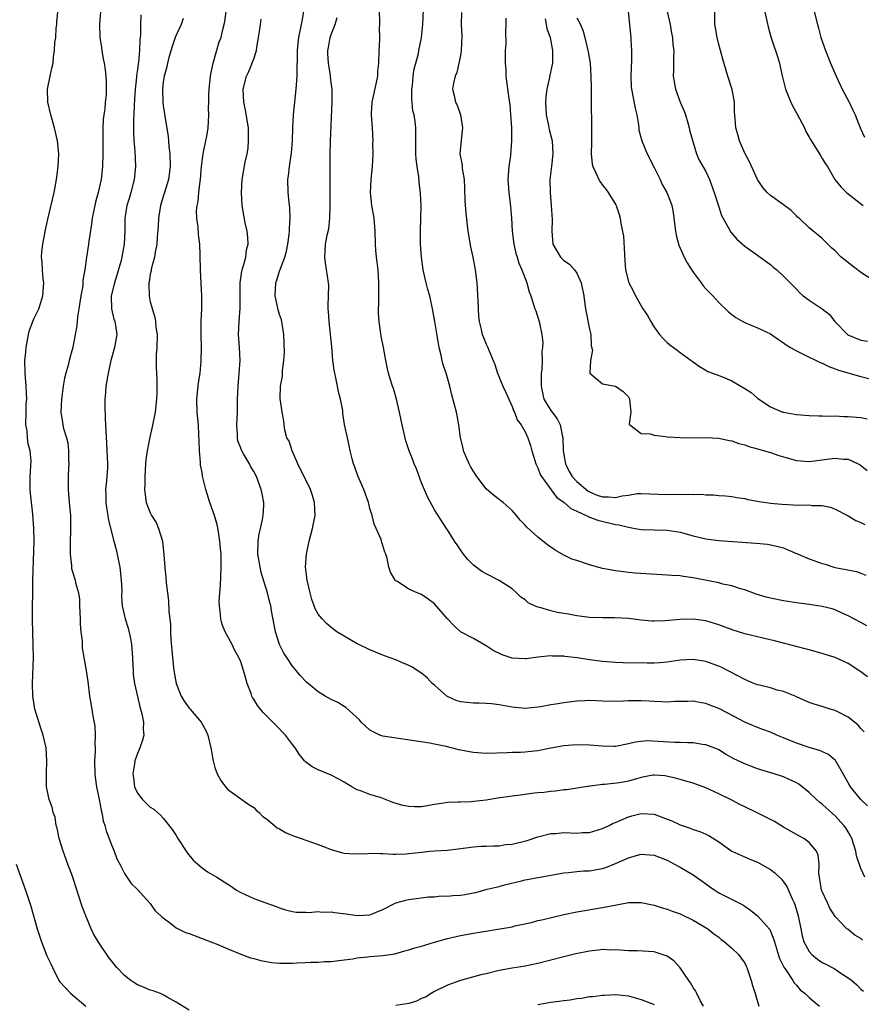
# Model space of a CAD drawing. Units: inches. Extents: x 2532000 to 2535000, y 1551000 to 1554000.
# Drawn here: x 2533953 to 2534083, y 1551353 to 1551506 of the extents above; entities that cross this region are included whole.
import ezdxf

# ---------------------------------------------------------------- set-up
doc = ezdxf.new("R2010")
doc.units = ezdxf.units.IN
doc.header["$MEASUREMENT"] = 0
doc.layers.add('LD25321551_2ft', color=161, linetype='Continuous')

msp = doc.modelspace()

# ---------------------------------------------------------------- linework, layer by layer
at = {"layer": 'LD25321551_2ft'}
for points, elevation in [([(2533979, 1551352.38), (2533977, 1551353.62), (2533975.59, 1551354.41), (2533975, 1551354.79), (2533974.56, 1551355), (2533973.42, 1551355.42), (2533973, 1551355.5), (2533971.96, 1551355.96), (2533971, 1551356.35), (2533970.59, 1551356.59), (2533969.98, 1551357), (2533969, 1551357.76), (2533967.81, 1551359), (2533967, 1551360.02), (2533966.58, 1551360.58), (2533965, 1551362.91), (2533964.22, 1551364.22), (2533963.85, 1551365), (2533963, 1551367), (2533962.46, 1551368.46), (2533961.49, 1551371.49), (2533960.98, 1551373), (2533960.25, 1551375), (2533959.49, 1551377), (2533958.87, 1551379), (2533958.57, 1551380.57), (2533958.45, 1551381), (2533958.27, 1551382.27), (2533957.97, 1551383), (2533957.83, 1551383.83), (2533957.32, 1551385), (2533956.95, 1551387), (2533956.95, 1551389.05), (2533956.99, 1551391), (2533956.86, 1551393), (2533956.42, 1551395), (2533956.06, 1551396.06), (2533955.13, 1551399), (2533955, 1551399.72), (2533954.8, 1551401), (2533954.74, 1551403), (2533954.9, 1551407), (2533954.88, 1551408.88), (2533954.8, 1551411), (2533954.76, 1551412.76), (2533954.77, 1551415), (2533954.79, 1551416.79), (2533954.84, 1551419), (2533955.02, 1551425), (2533954.99, 1551427), (2533954.8, 1551429.2), (2533954.45, 1551432.45), (2533954.41, 1551433), (2533954.38, 1551435), (2533954.54, 1551437.46), (2533954.4, 1551439), (2533954.07, 1551440.07), (2533954.01, 1551441), (2533953.92, 1551442.08), (2533953.75, 1551443), (2533953.76, 1551445), (2533953.79, 1551446.21), (2533953.86, 1551447), (2533953.85, 1551447.85), (2533953.78, 1551449), (2533953.61, 1551451), (2533953.59, 1551453), (2533953.72, 1551454.28), (2533953.77, 1551455), (2533954.15, 1551457), (2533954.32, 1551457.68), (2533954.79, 1551459), (2533955, 1551459.52), (2533955.72, 1551461), (2533956.04, 1551461.96), (2533956.37, 1551463), (2533956.52, 1551465), (2533956.43, 1551465.57), (2533956.31, 1551467), (2533956.25, 1551468.25), (2533956.14, 1551469), (2533956.19, 1551469.81), (2533956.34, 1551471), (2533956.79, 1551473.21), (2533957, 1551474.14), (2533957.13, 1551474.87), (2533958.13, 1551479), (2533958.49, 1551481), (2533958.75, 1551483), (2533958.85, 1551485), (2533958.65, 1551487), (2533958.33, 1551488.33), (2533958.19, 1551489), (2533957.61, 1551491), (2533957.12, 1551493), (2533957.09, 1551495), (2533957.49, 1551497), (2533957.78, 1551498.22), (2533957.94, 1551499), (2533958.01, 1551500.01), (2533958.18, 1551501), (2533958.23, 1551502.23), (2533958.35, 1551503), (2533958.45, 1551504.45), (2533958.51, 1551505), (2533958.53, 1551505.47), (2533958.87, 1551508.87)], 7810), ([(2534067.65, 1551509), (2534068.65, 1551504.65), (2534069.07, 1551503.07), (2534069.56, 1551501.56), (2534069.76, 1551501), (2534070.06, 1551500.06), (2534070.37, 1551499), (2534070.73, 1551497.27), (2534071.3, 1551495), (2534072.12, 1551493), (2534072.4, 1551492.4), (2534073.14, 1551491.14), (2534074.24, 1551489), (2534074.45, 1551488.45), (2534075, 1551487.56), (2534075.19, 1551487.19), (2534075.87, 1551486.13), (2534076.71, 1551484.71), (2534077, 1551484.27), (2534077.47, 1551483.47), (2534077.8, 1551483), (2534078.97, 1551481), (2534079.88, 1551479.88), (2534080.75, 1551479), (2534081, 1551478.78), (2534083.33, 1551477)], 7844), ([(2534083.92, 1551411.92), (2534083, 1551412.43), (2534081, 1551413.47), (2534080.18, 1551413.82), (2534079, 1551414.37), (2534078.53, 1551414.53), (2534077, 1551414.92), (2534075, 1551415.19), (2534073, 1551415.45), (2534071, 1551415.79), (2534069, 1551416.19), (2534068.35, 1551416.35), (2534066.79, 1551416.79), (2534065, 1551417.47), (2534064.36, 1551417.64), (2534063, 1551418.11), (2534061.63, 1551418.37), (2534061, 1551418.54), (2534057.29, 1551419.29), (2534057, 1551419.36), (2534055.53, 1551419.53), (2534055, 1551419.64), (2534053.7, 1551419.7), (2534053, 1551419.77), (2534048.07, 1551420.07), (2534047, 1551420.15), (2534046.24, 1551420.24), (2534045, 1551420.4), (2534043, 1551420.8), (2534041, 1551421.35), (2534039, 1551422.01), (2534038.24, 1551422.24), (2534037, 1551422.85), (2534035.64, 1551423.64), (2534034.47, 1551424.47), (2534033, 1551425.62), (2534031.23, 1551427.23), (2534031, 1551427.51), (2534030.25, 1551428.25), (2534029.7, 1551429), (2534029, 1551429.77), (2534027.62, 1551431), (2534027.28, 1551431.28), (2534027, 1551431.46), (2534026.12, 1551432.12), (2534025, 1551433.11), (2534023.54, 1551435), (2534023.32, 1551435.32), (2534022.56, 1551436.56), (2534022.35, 1551437), (2534021.49, 1551439), (2534021.42, 1551439.42), (2534021.01, 1551441), (2534020.75, 1551443), (2534020.48, 1551444.48), (2534020.37, 1551445), (2534019.67, 1551447.67), (2534019.34, 1551449), (2534018.77, 1551451), (2534018.31, 1551452.31), (2534018.16, 1551453), (2534017.96, 1551454.04), (2534017.71, 1551455), (2534017.04, 1551459.04), (2534016.74, 1551460.74), (2534016.25, 1551463), (2534015.97, 1551463.97), (2534015.69, 1551465), (2534015.22, 1551467), (2534014.95, 1551469), (2534014.83, 1551471), (2534014.82, 1551473), (2534014.87, 1551475), (2534014.9, 1551476.9), (2534014.82, 1551478.82), (2534014.63, 1551480.63), (2534014.58, 1551481.42), (2534014.31, 1551483), (2534014.16, 1551484.16), (2534014.09, 1551485), (2534014.1, 1551486.1), (2534014.08, 1551487), (2534014.09, 1551489), (2534014.01, 1551489.99), (2534013.83, 1551491), (2534013.65, 1551491.65), (2534013.5, 1551493.5), (2534013.5, 1551495), (2534013.58, 1551495.58), (2534013.71, 1551497), (2534013.85, 1551498.15), (2534014.1, 1551499), (2534014.5, 1551500.5), (2534014.58, 1551501), (2534014.96, 1551502.96), (2534015.17, 1551505), (2534015.27, 1551507.27)], 7828), ([(2533965.27, 1551507), (2533965.11, 1551505), (2533965.21, 1551503), (2533965.43, 1551501.43), (2533965.5, 1551501), (2533965.69, 1551499.69), (2533965.86, 1551499), (2533966.02, 1551497.98), (2533966.12, 1551497), (2533966.15, 1551496.15), (2533966.17, 1551495), (2533966.14, 1551494.14), (2533966.03, 1551493), (2533965.95, 1551491.95), (2533965.81, 1551491), (2533965.72, 1551490.28), (2533965.67, 1551489), (2533965.65, 1551487), (2533965.65, 1551485.65), (2533965.67, 1551485), (2533965.61, 1551483), (2533965.38, 1551481), (2533964.95, 1551479), (2533964.51, 1551477.49), (2533963.99, 1551475), (2533963.91, 1551474.09), (2533963.48, 1551471.48), (2533963.44, 1551471), (2533963.13, 1551469), (2533962.87, 1551467), (2533962.57, 1551465.43), (2533962.57, 1551465), (2533962.53, 1551464.53), (2533962.25, 1551463), (2533961.96, 1551461), (2533961.72, 1551459.72), (2533961.67, 1551459), (2533961.64, 1551458.36), (2533961.36, 1551457), (2533961, 1551455.03), (2533960.44, 1551453), (2533960.26, 1551452.26), (2533959.9, 1551451), (2533959.73, 1551450.27), (2533959.5, 1551449), (2533959.23, 1551447), (2533959.13, 1551445), (2533959.4, 1551443.4), (2533959.45, 1551443), (2533959.55, 1551442.45), (2533960, 1551441), (2533960.22, 1551440.22), (2533960.34, 1551439), (2533960.36, 1551437.64), (2533960.4, 1551437), (2533960.35, 1551436.35), (2533960.3, 1551435), (2533960.29, 1551433.71), (2533960.27, 1551433), (2533960.44, 1551431), (2533960.62, 1551429), (2533960.64, 1551428.64), (2533960.66, 1551427), (2533960.58, 1551424.58), (2533960.58, 1551423), (2533960.78, 1551421.22), (2533960.78, 1551421), (2533960.8, 1551420.8), (2533961, 1551420.11), (2533961.36, 1551419), (2533961.44, 1551418.56), (2533961.87, 1551417), (2533962.03, 1551416.03), (2533962.06, 1551415), (2533962.16, 1551413), (2533962.16, 1551412.16), (2533962.26, 1551411), (2533962.43, 1551409.57), (2533962.43, 1551408.43), (2533963.09, 1551405), (2533963.31, 1551403.31), (2533963.6, 1551401), (2533963.94, 1551399), (2533964.08, 1551397.92), (2533964.39, 1551396.39), (2533964.44, 1551395), (2533964.39, 1551393.61), (2533964.44, 1551393), (2533964.44, 1551392.44), (2533964.38, 1551391), (2533964.43, 1551389), (2533964.48, 1551388.48), (2533964.69, 1551387), (2533965.08, 1551385), (2533965.37, 1551383.37), (2533965.49, 1551383), (2533965.7, 1551381.7), (2533965.95, 1551381), (2533966.15, 1551380.15), (2533967, 1551377.98), (2533967.42, 1551377), (2533967.83, 1551375.83), (2533968.3, 1551375), (2533969, 1551373.57), (2533970.02, 1551372.02), (2533971, 1551371.08), (2533973, 1551368.93), (2533973.77, 1551367.77), (2533974.65, 1551367), (2533974.81, 1551366.81), (2533975, 1551366.7), (2533976.16, 1551365.84), (2533977, 1551365.16), (2533978.44, 1551364.44), (2533979, 1551364.26), (2533982.35, 1551363), (2533983.45, 1551362.55), (2533985, 1551361.88), (2533987, 1551361.07), (2533988.51, 1551360.51), (2533989, 1551360.39), (2533990.08, 1551360.08), (2533991.79, 1551359.79), (2533993, 1551359.7), (2533993.69, 1551359.69), (2533995, 1551359.7), (2533995.75, 1551359.75), (2533997, 1551359.77), (2533997.86, 1551359.86), (2533999, 1551359.86), (2533999.95, 1551359.95), (2534001, 1551359.96), (2534003, 1551360.19), (2534004.35, 1551360.35), (2534005, 1551360.49), (2534006.65, 1551360.65), (2534007, 1551360.71), (2534009, 1551360.87), (2534010.85, 1551361.15), (2534012.42, 1551361.58), (2534013, 1551361.72), (2534013.95, 1551362.05), (2534015, 1551362.31), (2534017, 1551362.91), (2534019, 1551363.49), (2534021, 1551363.95), (2534023, 1551364.32), (2534029, 1551365.33), (2534029.44, 1551365.44), (2534032.02, 1551365.98), (2534033, 1551366.26), (2534033.62, 1551366.38), (2534037, 1551367.2), (2534039, 1551367.65), (2534043, 1551368.3), (2534044.63, 1551368.63), (2534047, 1551369.06), (2534049, 1551369.06), (2534050.71, 1551368.71), (2534051, 1551368.64), (2534052.25, 1551368.25), (2534053, 1551368.06), (2534053.75, 1551367.75), (2534055, 1551367.34), (2534055.21, 1551367.21), (2534057, 1551366.32), (2534058.54, 1551365.46), (2534059.31, 1551365), (2534060.22, 1551364.22), (2534061, 1551363.7), (2534061.36, 1551363.36), (2534061.88, 1551363), (2534063, 1551362.02), (2534064.06, 1551361), (2534064.45, 1551360.45), (2534065, 1551359.7), (2534065.24, 1551359.24), (2534065.33, 1551359), (2534066.01, 1551357), (2534066.23, 1551356.23), (2534066.62, 1551355), (2534067.18, 1551353)], 7812), ([(2533971.52, 1551506.48), (2533971.47, 1551505), (2533971.48, 1551503.48), (2533971.43, 1551503), (2533971.36, 1551502.64), (2533971.32, 1551501), (2533971.16, 1551499.16), (2533971.1, 1551498.9), (2533971, 1551498.02), (2533970.87, 1551497.13), (2533970.87, 1551496.87), (2533970.66, 1551495), (2533970.57, 1551493.43), (2533970.49, 1551492.49), (2533970.46, 1551491), (2533970.41, 1551490.41), (2533970.41, 1551488.41), (2533970.46, 1551487), (2533970.58, 1551485.42), (2533970.69, 1551483), (2533970.51, 1551481), (2533969.99, 1551479), (2533969.77, 1551478.23), (2533969.37, 1551477), (2533969.04, 1551475), (2533969.03, 1551473), (2533968.96, 1551471), (2533968.65, 1551469.35), (2533968.6, 1551469), (2533968.47, 1551468.47), (2533967.82, 1551466.18), (2533967.43, 1551465), (2533966.94, 1551463), (2533966.97, 1551460.97), (2533967.37, 1551459.37), (2533967.5, 1551459), (2533967.6, 1551458.4), (2533967.8, 1551457), (2533967.48, 1551455), (2533966.91, 1551453), (2533966.45, 1551451), (2533966.13, 1551449), (2533966.04, 1551448.04), (2533965.98, 1551447), (2533965.95, 1551445.95), (2533965.99, 1551443.99), (2533966.2, 1551440.2), (2533966.28, 1551439), (2533966.38, 1551437), (2533966.36, 1551436.36), (2533966.28, 1551435), (2533966.15, 1551433.85), (2533966.08, 1551433), (2533966.11, 1551432.11), (2533966.11, 1551431), (2533966.21, 1551430.21), (2533966.42, 1551429), (2533966.49, 1551428.49), (2533967.36, 1551425), (2533967.73, 1551423.73), (2533968.05, 1551421.95), (2533968.29, 1551421), (2533968.51, 1551419), (2533968.57, 1551417.43), (2533968.52, 1551416.52), (2533968.64, 1551415), (2533969.09, 1551413), (2533969.55, 1551411.55), (2533969.95, 1551409.95), (2533970.11, 1551409), (2533970.26, 1551407), (2533970.31, 1551405.69), (2533970.32, 1551405), (2533970.37, 1551404.37), (2533970.54, 1551403), (2533970.99, 1551400.99), (2533971.39, 1551399.39), (2533971.7, 1551398.3), (2533971.95, 1551397), (2533971.89, 1551395.89), (2533971.97, 1551395), (2533971.8, 1551394.2), (2533971.38, 1551393), (2533971, 1551392.14), (2533970.6, 1551391), (2533970.56, 1551390.56), (2533970.28, 1551389), (2533970.38, 1551388.38), (2533970.55, 1551387), (2533971, 1551385.99), (2533971.77, 1551385), (2533973, 1551383.84), (2533973.53, 1551383.53), (2533974.09, 1551383), (2533974.59, 1551382.59), (2533975, 1551382.15), (2533976.36, 1551380.36), (2533977, 1551379.42), (2533977.25, 1551379), (2533978.57, 1551377), (2533978.73, 1551376.73), (2533979.63, 1551375.63), (2533980.37, 1551375), (2533981, 1551374.44), (2533981.83, 1551373.83), (2533983.3, 1551373), (2533985, 1551371.89), (2533985.55, 1551371.55), (2533986.35, 1551371), (2533987, 1551370.6), (2533989, 1551369.67), (2533990.9, 1551369), (2533992.47, 1551368.47), (2533993, 1551368.23), (2533993.94, 1551367.94), (2533995, 1551367.66), (2533995.58, 1551367.58), (2533997, 1551367.57), (2533997.54, 1551367.54), (2533999, 1551367.66), (2533999.6, 1551367.6), (2534001, 1551367.61), (2534001.53, 1551367.53), (2534003.33, 1551367.33), (2534005, 1551367.07), (2534007, 1551367.17), (2534009, 1551368), (2534011, 1551369), (2534012.56, 1551369.44), (2534013, 1551369.54), (2534016.05, 1551369.95), (2534017, 1551369.97), (2534017.92, 1551370.08), (2534019, 1551370.05), (2534019.85, 1551370.15), (2534021, 1551370.21), (2534021.68, 1551370.32), (2534023, 1551370.59), (2534023.37, 1551370.63), (2534025.13, 1551371.13), (2534027, 1551371.57), (2534027.8, 1551371.8), (2534030.44, 1551372.44), (2534031, 1551372.59), (2534037, 1551373.66), (2534037.71, 1551373.71), (2534039, 1551373.87), (2534040.04, 1551373.96), (2534041, 1551374), (2534043, 1551374.35), (2534043.49, 1551374.51), (2534045, 1551375.1), (2534047, 1551375.99), (2534048.41, 1551376.41), (2534049, 1551376.55), (2534051, 1551376.41), (2534053, 1551375.64), (2534054.69, 1551374.69), (2534055, 1551374.53), (2534057, 1551373.34), (2534058.4, 1551372.4), (2534059, 1551371.94), (2534059.55, 1551371.55), (2534060.36, 1551371), (2534061, 1551370.59), (2534064.72, 1551368.72), (2534065, 1551368.49), (2534065.9, 1551367.9), (2534067, 1551367.03), (2534068.87, 1551364.87), (2534069, 1551364.61), (2534069.47, 1551363.47), (2534069.59, 1551363), (2534070.41, 1551360.41), (2534071.06, 1551359.05), (2534071.36, 1551358.64), (2534072.46, 1551357), (2534072.65, 1551356.65), (2534073, 1551356.26), (2534073.57, 1551355.57), (2534074.35, 1551355), (2534075, 1551354.37), (2534076.56, 1551353)], 7814), ([(2533978.07, 1551505.93), (2533977.75, 1551505), (2533977, 1551503.37), (2533976.86, 1551503), (2533976.4, 1551501.6), (2533975.89, 1551499.89), (2533975.67, 1551499), (2533975.56, 1551498.44), (2533975.13, 1551497), (2533975, 1551496.13), (2533974.87, 1551495), (2533974.92, 1551493), (2533975, 1551492.4), (2533975.2, 1551491.2), (2533975.25, 1551490.75), (2533975.74, 1551487.74), (2533975.88, 1551486.12), (2533976.02, 1551485), (2533976.06, 1551483), (2533975.81, 1551481), (2533975.21, 1551479), (2533975, 1551478.37), (2533974.58, 1551477), (2533974.25, 1551475), (2533974.22, 1551473.78), (2533974.06, 1551472.06), (2533974.03, 1551471), (2533973.76, 1551469.76), (2533973.66, 1551469), (2533973.15, 1551467.15), (2533973.12, 1551466.88), (2533973, 1551466.34), (2533972.82, 1551465.18), (2533972.76, 1551465), (2533972.75, 1551464.75), (2533972.8, 1551463), (2533973, 1551462.09), (2533973.23, 1551461.23), (2533973.27, 1551461), (2533973.7, 1551459.7), (2533973.8, 1551459), (2533973.87, 1551458.13), (2533974.05, 1551457), (2533974.01, 1551455), (2533973.92, 1551453.92), (2533973.91, 1551451.91), (2533973.96, 1551451), (2533974, 1551450), (2533974.02, 1551449), (2533974.01, 1551448.01), (2533973.96, 1551447), (2533973.76, 1551445), (2533973.31, 1551442.69), (2533972.91, 1551441.09), (2533972.49, 1551439), (2533972.32, 1551437.68), (2533972.25, 1551437), (2533972.13, 1551435), (2533972.15, 1551433.85), (2533972.11, 1551433), (2533972.19, 1551432.19), (2533972.36, 1551431), (2533973, 1551429.38), (2533973.2, 1551429), (2533973.9, 1551427.9), (2533974.29, 1551427), (2533974.86, 1551425), (2533975.1, 1551422.9), (2533975.24, 1551421), (2533975.4, 1551419.4), (2533975.43, 1551418.57), (2533975.64, 1551417), (2533975.83, 1551415.83), (2533975.89, 1551414.11), (2533976.02, 1551413), (2533976.1, 1551412.1), (2533976.12, 1551411), (2533976.19, 1551409.81), (2533976.43, 1551407), (2533976.65, 1551405), (2533976.98, 1551403), (2533977.79, 1551401), (2533978.24, 1551400.24), (2533979, 1551399.17), (2533979.17, 1551399), (2533980.88, 1551397), (2533981.62, 1551395.62), (2533981.88, 1551395), (2533982.37, 1551393), (2533982.72, 1551391), (2533983, 1551389.97), (2533983.35, 1551389), (2533983.94, 1551387.94), (2533984.62, 1551387), (2533985, 1551386.56), (2533986.44, 1551385.56), (2533988.25, 1551384.25), (2533989, 1551383.77), (2533989.39, 1551383.39), (2533989.83, 1551383), (2533990.41, 1551382.41), (2533991, 1551382.01), (2533992.65, 1551380.65), (2533993, 1551380.46), (2533993.92, 1551379.92), (2533995, 1551379.47), (2533996.37, 1551379), (2533999, 1551378.06), (2534001, 1551377.29), (2534002.76, 1551376.76), (2534003, 1551376.71), (2534004.59, 1551376.59), (2534006.65, 1551376.65), (2534007, 1551376.7), (2534008.64, 1551376.64), (2534009, 1551376.66), (2534010.57, 1551376.57), (2534011, 1551376.56), (2534012.62, 1551376.62), (2534013, 1551376.64), (2534015, 1551376.89), (2534016.25, 1551377), (2534017, 1551377.06), (2534019, 1551377.18), (2534020.63, 1551377.37), (2534023, 1551377.69), (2534024.23, 1551377.77), (2534025, 1551377.77), (2534026.14, 1551377.86), (2534027, 1551377.84), (2534027.97, 1551378.03), (2534029, 1551378.12), (2534031.32, 1551378.68), (2534033, 1551379.23), (2534035, 1551379.74), (2534035.77, 1551379.77), (2534037, 1551379.89), (2534039, 1551379.81), (2534039.89, 1551379.89), (2534041, 1551379.9), (2534042.33, 1551380.33), (2534043, 1551380.51), (2534044.02, 1551381), (2534044.66, 1551381.34), (2534045, 1551381.48), (2534045.81, 1551381.81), (2534047, 1551382.34), (2534047.51, 1551382.49), (2534049, 1551382.87), (2534051, 1551382.76), (2534053, 1551381.99), (2534053.7, 1551381.7), (2534055, 1551381.09), (2534056.57, 1551380.57), (2534057, 1551380.38), (2534058.07, 1551380.07), (2534059.44, 1551379.44), (2534061, 1551378.45), (2534063, 1551377.03), (2534064.38, 1551376.38), (2534065.79, 1551375.79), (2534067, 1551375.31), (2534069, 1551374.17), (2534069.68, 1551373.68), (2534070.69, 1551372.69), (2534071, 1551372.29), (2534071.54, 1551371.54), (2534072.34, 1551369.66), (2534072.66, 1551369), (2534072.76, 1551368.76), (2534073.27, 1551367), (2534073.67, 1551365), (2534073.91, 1551363.91), (2534074.17, 1551363), (2534075, 1551361.46), (2534075.41, 1551361), (2534076.29, 1551360.29), (2534077, 1551359.8), (2534077.55, 1551359.55), (2534078.84, 1551358.84), (2534079.87, 1551358.13), (2534081, 1551357.41), (2534081.58, 1551357), (2534082.35, 1551356.35), (2534083, 1551355.67), (2534083.37, 1551355.37)], 7816), ([(2534083.26, 1551363.26), (2534083, 1551363.48), (2534082.04, 1551364.04), (2534081, 1551364.88), (2534080.92, 1551364.92), (2534080.83, 1551365), (2534079, 1551366.93), (2534078.17, 1551368.17), (2534077.81, 1551369), (2534077, 1551370.76), (2534076.91, 1551371), (2534076.65, 1551372.65), (2534076.57, 1551373), (2534076.48, 1551373.52), (2534076.53, 1551375), (2534076.39, 1551376.39), (2534076.13, 1551377), (2534075, 1551378.37), (2534074.13, 1551379), (2534073.4, 1551379.4), (2534071, 1551380.76), (2534069.6, 1551381.6), (2534066.81, 1551383), (2534065, 1551383.88), (2534064.26, 1551384.26), (2534063, 1551384.93), (2534061, 1551385.92), (2534059, 1551386.85), (2534057, 1551387.56), (2534055.88, 1551387.88), (2534055, 1551388.1), (2534054.31, 1551388.31), (2534052.66, 1551388.66), (2534051, 1551388.79), (2534050.77, 1551388.77), (2534049, 1551388.43), (2534048.24, 1551388.24), (2534047, 1551387.88), (2534045.61, 1551387.61), (2534043.32, 1551387.32), (2534043, 1551387.33), (2534041.08, 1551387.08), (2534041, 1551387.08), (2534037.47, 1551386.53), (2534037, 1551386.49), (2534035.71, 1551386.29), (2534035, 1551386.25), (2534033.89, 1551386.11), (2534033, 1551386.03), (2534032.07, 1551385.93), (2534030.29, 1551385.71), (2534029, 1551385.52), (2534026.78, 1551385.22), (2534025, 1551384.94), (2534023, 1551384.7), (2534022.67, 1551384.67), (2534021, 1551384.63), (2534020.58, 1551384.59), (2534019, 1551384.56), (2534018.45, 1551384.45), (2534017, 1551384.23), (2534015, 1551383.89), (2534013.89, 1551383.89), (2534013, 1551383.92), (2534012.1, 1551384.1), (2534010.56, 1551384.56), (2534009, 1551385.18), (2534008.72, 1551385.28), (2534007, 1551385.8), (2534005.68, 1551386.32), (2534005, 1551386.54), (2534004.19, 1551387), (2534003.42, 1551387.42), (2534003, 1551387.7), (2534002.18, 1551388.18), (2534001, 1551388.81), (2533999, 1551389.63), (2533998.06, 1551390.06), (2533997, 1551390.87), (2533996.87, 1551391), (2533996.02, 1551392.02), (2533995.43, 1551393), (2533995, 1551393.55), (2533993.92, 1551395), (2533992.46, 1551396.46), (2533991.97, 1551397), (2533991, 1551397.98), (2533990.48, 1551398.48), (2533989.58, 1551399.58), (2533989, 1551400.54), (2533988.82, 1551400.82), (2533988.73, 1551401), (2533988.59, 1551401.41), (2533987.98, 1551403), (2533987.76, 1551403.76), (2533987.43, 1551405), (2533987, 1551406.31), (2533986.7, 1551407), (2533986.08, 1551408.08), (2533985.65, 1551409), (2533984.6, 1551411), (2533984.11, 1551412.11), (2533983.92, 1551413), (2533983.83, 1551414.17), (2533983.69, 1551415), (2533983.67, 1551415.67), (2533983.75, 1551417), (2533983.86, 1551418.14), (2533983.98, 1551421), (2533983.95, 1551423), (2533983.88, 1551423.88), (2533983.78, 1551425), (2533983.53, 1551426.47), (2533983.46, 1551427), (2533983.39, 1551427.39), (2533982.92, 1551429), (2533982.23, 1551431), (2533981.59, 1551433), (2533981.08, 1551435.08), (2533981, 1551435.63), (2533980.79, 1551436.79), (2533980.76, 1551437.24), (2533980.59, 1551439), (2533980.54, 1551440.54), (2533980.52, 1551441.48), (2533980.45, 1551443), (2533980.26, 1551445), (2533980.2, 1551447), (2533980.47, 1551449.53), (2533980.71, 1551451), (2533980.89, 1551452.89), (2533980.91, 1551455), (2533980.87, 1551456.87), (2533980.89, 1551459), (2533980.97, 1551460.97), (2533980.98, 1551463), (2533980.89, 1551464.89), (2533980.76, 1551467), (2533980.72, 1551469.28), (2533980.66, 1551471), (2533980.47, 1551472.47), (2533980.39, 1551473.61), (2533980.19, 1551475), (2533980.15, 1551476.15), (2533980.23, 1551477), (2533980.4, 1551477.6), (2533980.53, 1551479), (2533980.73, 1551480.73), (2533980.78, 1551481), (2533980.94, 1551483), (2533981.18, 1551485), (2533981.24, 1551485.24), (2533981.57, 1551487), (2533981.74, 1551487.74), (2533981.95, 1551489), (2533982.02, 1551489.98), (2533982.07, 1551491), (2533982.02, 1551492.02), (2533982.05, 1551493), (2533982.05, 1551494.05), (2533982.11, 1551495), (2533982.33, 1551497), (2533982.42, 1551497.58), (2533982.75, 1551499), (2533983.68, 1551502.32), (2533983.95, 1551503), (2533984.24, 1551504.24), (2533984.45, 1551505), (2533984.55, 1551505.45), (2533984.74, 1551507)], 7818), ([(2534083.58, 1551373), (2534083, 1551374.33), (2534082.31, 1551376.31), (2534082.23, 1551377), (2534081.56, 1551379), (2534081.39, 1551379.39), (2534080.64, 1551380.64), (2534080.37, 1551381), (2534079, 1551382.48), (2534077.66, 1551383.66), (2534077, 1551384.29), (2534076.59, 1551384.59), (2534076.14, 1551385), (2534075, 1551386.12), (2534073.37, 1551387.37), (2534073, 1551387.6), (2534071, 1551388.52), (2534069.55, 1551389), (2534067, 1551389.78), (2534065.79, 1551390.21), (2534065, 1551390.52), (2534063.33, 1551391.33), (2534062.05, 1551392.05), (2534061, 1551392.69), (2534060.79, 1551392.79), (2534059, 1551393.5), (2534058.45, 1551393.55), (2534057, 1551393.8), (2534056.22, 1551393.78), (2534055, 1551393.86), (2534054.14, 1551393.86), (2534049.92, 1551394.08), (2534049, 1551394.02), (2534048.08, 1551393.92), (2534047, 1551393.64), (2534045, 1551393.24), (2534044.77, 1551393.23), (2534043, 1551393.28), (2534041, 1551393.45), (2534039, 1551393.48), (2534037, 1551393.31), (2534035, 1551392.95), (2534033, 1551392.55), (2534032.48, 1551392.48), (2534031, 1551392.35), (2534030.3, 1551392.3), (2534029, 1551392.29), (2534028.23, 1551392.23), (2534025, 1551392.12), (2534023, 1551392.3), (2534022.4, 1551392.4), (2534020.73, 1551392.73), (2534018.77, 1551393.23), (2534017, 1551393.61), (2534016.26, 1551393.74), (2534009, 1551394.83), (2534008.54, 1551395), (2534007.47, 1551395.47), (2534007, 1551395.73), (2534005.66, 1551397), (2534005.36, 1551397.36), (2534003.27, 1551399.27), (2534003, 1551399.41), (2534002.02, 1551400.02), (2534001, 1551400.5), (2534000.07, 1551401), (2533999, 1551401.67), (2533997.16, 1551403.16), (2533996.19, 1551404.2), (2533995.56, 1551405), (2533995, 1551405.65), (2533994.13, 1551407), (2533993.67, 1551407.67), (2533993, 1551409.01), (2533992.39, 1551411), (2533991.76, 1551414.24), (2533991.64, 1551415), (2533991.52, 1551415.52), (2533991.13, 1551417), (2533990.16, 1551420.16), (2533989.84, 1551421.84), (2533989.66, 1551423), (2533989.67, 1551425), (2533989.85, 1551426.15), (2533990.03, 1551427), (2533990.38, 1551428.38), (2533990.49, 1551429), (2533990.58, 1551430.58), (2533990.57, 1551431), (2533990.32, 1551432.32), (2533990.14, 1551433), (2533989.42, 1551435), (2533989, 1551435.79), (2533988.54, 1551436.54), (2533988.33, 1551437), (2533987.44, 1551438.56), (2533987.1, 1551439.1), (2533987, 1551439.41), (2533986.57, 1551440.57), (2533986.5, 1551441), (2533986.5, 1551441.5), (2533986.39, 1551443), (2533986.47, 1551445), (2533986.47, 1551445.53), (2533986.51, 1551447), (2533986.58, 1551449), (2533986.77, 1551451), (2533986.91, 1551453), (2533986.82, 1551455), (2533986.67, 1551457), (2533986.74, 1551459), (2533986.92, 1551461.08), (2533986.91, 1551463), (2533986.91, 1551465), (2533987.17, 1551466.83), (2533987.21, 1551467), (2533987.33, 1551467.33), (2533987.76, 1551469), (2533987.87, 1551470.13), (2533988.12, 1551471), (2533988.1, 1551472.1), (2533987.98, 1551473), (2533987.68, 1551474.32), (2533987.21, 1551477), (2533987.1, 1551479), (2533987.23, 1551481), (2533987.69, 1551483.69), (2533987.98, 1551485), (2533988.13, 1551485.87), (2533988.22, 1551487), (2533988.19, 1551488.19), (2533988.2, 1551489), (2533987.74, 1551491.74), (2533987.46, 1551493), (2533987.38, 1551495), (2533987.88, 1551497), (2533988.25, 1551497.75), (2533989, 1551499.68), (2533989.42, 1551501), (2533989.48, 1551501.49), (2533989.77, 1551503), (2533989.92, 1551503.92), (2533990.03, 1551505), (2533990.16, 1551505.84)], 7820), ([(2534084.03, 1551384.03), (2534083, 1551385.01), (2534081.37, 1551387), (2534081.23, 1551387.23), (2534080.25, 1551389), (2534079.05, 1551391.05), (2534077.96, 1551391.96), (2534076.59, 1551392.59), (2534075, 1551393.06), (2534073, 1551393.76), (2534071, 1551394.59), (2534069.96, 1551395), (2534069, 1551395.43), (2534067.83, 1551395.83), (2534067, 1551396.14), (2534065, 1551396.97), (2534062.41, 1551398.41), (2534061, 1551399.13), (2534059.62, 1551399.62), (2534059, 1551399.9), (2534058.02, 1551400.02), (2534057, 1551400.23), (2534056.2, 1551400.2), (2534054.17, 1551400.17), (2534053, 1551400.11), (2534052.16, 1551400.16), (2534051, 1551400.17), (2534050.23, 1551400.23), (2534049, 1551400.29), (2534047, 1551400.29), (2534046.23, 1551400.23), (2534045, 1551400.19), (2534043, 1551400.23), (2534041, 1551400.32), (2534040.29, 1551400.29), (2534039, 1551400.23), (2534037, 1551399.99), (2534035.78, 1551399.78), (2534035, 1551399.69), (2534033.37, 1551399.37), (2534033, 1551399.32), (2534031, 1551399.12), (2534029, 1551399.33), (2534027.59, 1551399.59), (2534027, 1551399.68), (2534025.81, 1551399.81), (2534025, 1551399.86), (2534023.91, 1551399.91), (2534023, 1551399.91), (2534022.02, 1551400.02), (2534021, 1551400.15), (2534020.36, 1551400.36), (2534019, 1551400.95), (2534018.92, 1551401), (2534017, 1551402.72), (2534016.65, 1551403), (2534015.84, 1551403.84), (2534015, 1551404.56), (2534014.74, 1551404.74), (2534013.52, 1551405.52), (2534013, 1551405.79), (2534011.68, 1551406.32), (2534011, 1551406.63), (2534009.27, 1551407.27), (2534009, 1551407.36), (2534007.84, 1551407.84), (2534007, 1551408.17), (2534005.26, 1551409), (2534005, 1551409.13), (2534003, 1551410.29), (2534001.88, 1551411), (2534001, 1551411.67), (2534000.29, 1551412.29), (2533999.58, 1551413), (2533999, 1551413.73), (2533998.54, 1551414.54), (2533998.38, 1551415), (2533998, 1551416), (2533997.74, 1551417), (2533997.26, 1551419), (2533997.04, 1551421), (2533997.18, 1551423), (2533997.6, 1551425), (2533998.12, 1551427), (2533998.5, 1551429), (2533998.43, 1551431), (2533998.08, 1551432.08), (2533997.78, 1551433), (2533996.8, 1551435), (2533996.19, 1551436.19), (2533995.85, 1551437), (2533994.94, 1551439), (2533994.48, 1551440.48), (2533994.15, 1551441), (2533993.8, 1551442.2), (2533993.71, 1551443), (2533993.66, 1551443.66), (2533993.39, 1551445), (2533993.08, 1551447.08), (2533993.14, 1551449), (2533993.46, 1551450.54), (2533993.46, 1551451.46), (2533993.69, 1551453), (2533993.76, 1551454.24), (2533993.66, 1551457), (2533993.34, 1551459), (2533993.28, 1551459.28), (2533993, 1551460.11), (2533992.81, 1551460.81), (2533992.33, 1551463), (2533992.41, 1551465), (2533992.57, 1551465.43), (2533993, 1551466.8), (2533993.06, 1551466.94), (2533993.09, 1551467.09), (2533993.83, 1551469), (2533994.08, 1551469.92), (2533994.3, 1551471), (2533994.5, 1551472.5), (2533994.55, 1551473), (2533994.55, 1551473.45), (2533994.67, 1551475), (2533994.62, 1551476.62), (2533994.48, 1551477.52), (2533994.32, 1551479), (2533994.3, 1551481), (2533994.4, 1551481.6), (2533994.55, 1551483), (2533994.85, 1551485.15), (2533995, 1551487), (2533995.07, 1551489), (2533995.17, 1551491), (2533995.36, 1551493), (2533995.59, 1551495), (2533995.65, 1551495.65), (2533995.73, 1551497), (2533995.73, 1551498.27), (2533995.78, 1551499.78), (2533995.78, 1551501), (2533995.89, 1551502.11), (2533996, 1551503), (2533996.5, 1551505.5), (2533996.78, 1551507)], 7822), ([(2534083.49, 1551395.49), (2534083, 1551395.99), (2534082.55, 1551396.55), (2534081.98, 1551397), (2534081, 1551397.75), (2534079, 1551398.78), (2534078.25, 1551399), (2534077, 1551399.41), (2534075.77, 1551399.77), (2534075, 1551400.03), (2534073, 1551400.89), (2534072.79, 1551401), (2534071, 1551401.76), (2534070.03, 1551401.97), (2534069, 1551402.3), (2534067.29, 1551402.71), (2534067, 1551402.79), (2534066.42, 1551403), (2534065, 1551403.6), (2534061.47, 1551405.47), (2534061, 1551405.68), (2534059.96, 1551406.04), (2534059, 1551406.4), (2534057, 1551406.68), (2534055, 1551406.58), (2534053, 1551406.3), (2534051.83, 1551406.17), (2534051, 1551406.12), (2534049.9, 1551406.1), (2534046.2, 1551406.2), (2534045, 1551406.25), (2534043, 1551406.37), (2534041, 1551406.62), (2534039.06, 1551406.94), (2534037.16, 1551407.16), (2534037, 1551407.2), (2534035.23, 1551407.23), (2534035, 1551407.25), (2534033, 1551407.08), (2534031.18, 1551406.82), (2534031, 1551406.81), (2534029, 1551406.91), (2534027.44, 1551407.44), (2534026.08, 1551408.08), (2534025, 1551408.82), (2534024.87, 1551408.87), (2534023, 1551409.92), (2534021, 1551411), (2534019.96, 1551411.96), (2534019, 1551413), (2534017, 1551415.31), (2534016.03, 1551416.03), (2534015, 1551416.75), (2534014.3, 1551417), (2534013, 1551417.6), (2534011.25, 1551418.75), (2534011, 1551418.89), (2534010.89, 1551419), (2534010.2, 1551420.2), (2534009.94, 1551421), (2534009.64, 1551422.36), (2534009.44, 1551423), (2534009.3, 1551423.3), (2534009, 1551424.35), (2534008.82, 1551424.82), (2534008.79, 1551425), (2534008.71, 1551425.29), (2534007.98, 1551427), (2534007.67, 1551427.67), (2534007.33, 1551429), (2534007, 1551430.09), (2534006.8, 1551430.8), (2534006.76, 1551431), (2534006.06, 1551433), (2534005.13, 1551435.13), (2534004.61, 1551436.61), (2534004.46, 1551437), (2534004.24, 1551437.76), (2534003.94, 1551439), (2534003.8, 1551439.8), (2534003.51, 1551441), (2534003.08, 1551443.08), (2534002.79, 1551444.79), (2534002.78, 1551445.22), (2534002.46, 1551447), (2534002.12, 1551448.12), (2534001.98, 1551449), (2534001.71, 1551450.29), (2534001.54, 1551451), (2534001.48, 1551451.48), (2534001.27, 1551453), (2534001.09, 1551455.09), (2534000.67, 1551459), (2534000.59, 1551460.59), (2534000.54, 1551461), (2534000.52, 1551461.48), (2534000.58, 1551463), (2534000.61, 1551464.6), (2534000.59, 1551465), (2534000.11, 1551468.11), (2534000.01, 1551469), (2534000.08, 1551469.92), (2534000.13, 1551471), (2534000.38, 1551472.38), (2534000.61, 1551473.39), (2534000.79, 1551475), (2534000.82, 1551476.82), (2534000.84, 1551477), (2534000.82, 1551479), (2534000.85, 1551484.85), (2534000.91, 1551487), (2534001.13, 1551493), (2534001.14, 1551495), (2534001, 1551496.05), (2534000.9, 1551496.9), (2534000.9, 1551497.1), (2534000.58, 1551499), (2534000.5, 1551500.5), (2534000.5, 1551501), (2534000.56, 1551501.44), (2534000.86, 1551503), (2534001, 1551503.46), (2534001.61, 1551505), (2534001.92, 1551506.08)], 7824), ([(2534083.99, 1551403.99), (2534083, 1551404.78), (2534082.69, 1551405), (2534081, 1551406.08), (2534079, 1551406.99), (2534077.46, 1551407.46), (2534077, 1551407.62), (2534075, 1551408.17), (2534074.37, 1551408.37), (2534069.59, 1551409.59), (2534068.07, 1551409.93), (2534065, 1551410.67), (2534063.22, 1551411.22), (2534061, 1551412.05), (2534059, 1551412.66), (2534057, 1551412.94), (2534055, 1551412.89), (2534052.68, 1551412.68), (2534051, 1551412.64), (2534050.64, 1551412.64), (2534049, 1551412.8), (2534047, 1551413.04), (2534044.86, 1551413.14), (2534043, 1551413.13), (2534041, 1551413.19), (2534039, 1551413.43), (2534037.71, 1551413.71), (2534037, 1551413.79), (2534036.02, 1551413.98), (2534035, 1551414.21), (2534033.28, 1551414.72), (2534033, 1551414.78), (2534032.49, 1551415), (2534031.49, 1551415.49), (2534031, 1551415.91), (2534030.36, 1551416.36), (2534029.7, 1551417), (2534029, 1551417.63), (2534027, 1551418.92), (2534025, 1551419.95), (2534024.32, 1551420.32), (2534023, 1551421.3), (2534022.16, 1551422.16), (2534021.5, 1551423), (2534021, 1551423.69), (2534020.47, 1551424.47), (2534020.09, 1551425), (2534019, 1551426.78), (2534018.84, 1551427), (2534017, 1551429.84), (2534015.88, 1551431.88), (2534015, 1551434.03), (2534014.2, 1551436.2), (2534013.85, 1551437), (2534013.62, 1551437.62), (2534013.06, 1551439), (2534012.55, 1551440.55), (2534012.43, 1551441), (2534011.99, 1551443), (2534011.58, 1551445), (2534011.11, 1551447), (2534010.63, 1551448.63), (2534010.48, 1551449), (2534010.14, 1551450.14), (2534009.86, 1551451), (2534009.7, 1551451.7), (2534009.45, 1551453), (2534009.11, 1551455), (2534008.75, 1551456.75), (2534008.42, 1551459), (2534008.33, 1551460.33), (2534008.31, 1551461), (2534008.37, 1551461.63), (2534008.35, 1551463), (2534008.35, 1551464.35), (2534008.38, 1551465), (2534008.27, 1551467), (2534008.02, 1551469), (2534007.93, 1551470.07), (2534007.83, 1551471), (2534007.78, 1551473), (2534007.63, 1551475), (2534007.27, 1551477), (2534007.07, 1551479), (2534007.2, 1551481), (2534007.4, 1551483), (2534007.48, 1551485), (2534007.46, 1551486.54), (2534007.48, 1551487), (2534007.38, 1551489), (2534007.24, 1551491), (2534007.25, 1551491.25), (2534007.36, 1551493), (2534008.03, 1551496.03), (2534008.21, 1551497), (2534008.24, 1551497.76), (2534008.37, 1551499), (2534008.42, 1551501), (2534008.46, 1551501.54), (2534008.51, 1551503), (2534008.48, 1551504.48), (2534008.51, 1551505), (2534008.51, 1551505.49), (2534008.45, 1551507)], 7826), ([(2534021.16, 1551506.84), (2534021.14, 1551505), (2534021.23, 1551503.23), (2534021.14, 1551501), (2534021, 1551500.18), (2534020.77, 1551499), (2534020.44, 1551497.56), (2534020.17, 1551497), (2534019.91, 1551495.91), (2534019.79, 1551495), (2534020.01, 1551493.99), (2534020.25, 1551493), (2534020.51, 1551492.51), (2534021.03, 1551491), (2534021.31, 1551489), (2534021.09, 1551487.09), (2534020.93, 1551485), (2534021.25, 1551483.25), (2534021.27, 1551482.73), (2534021.56, 1551481), (2534021.65, 1551479.65), (2534021.68, 1551477.68), (2534021.82, 1551475.82), (2534022.16, 1551473), (2534022.56, 1551470.56), (2534022.9, 1551469), (2534023.3, 1551467), (2534023.56, 1551465), (2534023.71, 1551462.29), (2534023.73, 1551461), (2534023.81, 1551459.81), (2534023.89, 1551459), (2534024.22, 1551457.78), (2534024.39, 1551457), (2534024.56, 1551456.56), (2534025, 1551455.52), (2534025.26, 1551455), (2534025.42, 1551454.58), (2534026.09, 1551453), (2534026.34, 1551452.34), (2534026.73, 1551451), (2534027.56, 1551449), (2534028.03, 1551448.03), (2534028.47, 1551447), (2534029, 1551445.88), (2534029.24, 1551445.24), (2534029.37, 1551445), (2534029.8, 1551443.8), (2534030.39, 1551443), (2534031, 1551441.92), (2534031.41, 1551441), (2534031.83, 1551439.83), (2534032.06, 1551439), (2534032.52, 1551437.48), (2534032.68, 1551437), (2534032.78, 1551436.78), (2534033, 1551436.36), (2534033.36, 1551435.36), (2534033.55, 1551435), (2534035.85, 1551431.85), (2534037.08, 1551431), (2534038.07, 1551430.07), (2534039, 1551429.64), (2534040.48, 1551429), (2534040.81, 1551428.81), (2534041, 1551428.74), (2534042.25, 1551428.25), (2534045, 1551427.59), (2534045.52, 1551427.52), (2534047, 1551427.16), (2534048.05, 1551427), (2534049, 1551426.84), (2534051, 1551426.77), (2534053, 1551426.74), (2534055, 1551426.41), (2534057, 1551425.84), (2534059, 1551425.38), (2534061, 1551425.13), (2534066.72, 1551424.72), (2534068.53, 1551424.53), (2534070.19, 1551424.19), (2534071, 1551423.96), (2534071.68, 1551423.68), (2534073.26, 1551423), (2534075, 1551422.28), (2534077, 1551421.58), (2534077.47, 1551421.47), (2534078.8, 1551421), (2534079, 1551420.94), (2534080.65, 1551420.65), (2534082.3, 1551420.3), (2534083, 1551420.08), (2534083.76, 1551419.76)], 7830), ([(2534028.04, 1551505.96), (2534028.03, 1551505), (2534027.96, 1551503.96), (2534028.01, 1551501.99), (2534027.95, 1551501), (2534027.92, 1551499.92), (2534027.94, 1551499), (2534028.01, 1551497.99), (2534028.04, 1551497), (2534028.48, 1551493.52), (2534028.63, 1551492.63), (2534028.77, 1551491), (2534028.89, 1551489), (2534028.92, 1551487), (2534028.74, 1551484.74), (2534028.49, 1551483), (2534028.34, 1551481), (2534028.47, 1551479), (2534028.69, 1551477.31), (2534028.77, 1551476.77), (2534028.92, 1551475), (2534029.01, 1551473), (2534029.25, 1551471), (2534029.58, 1551469.58), (2534029.77, 1551469), (2534030.03, 1551468.03), (2534030.52, 1551467), (2534031, 1551465.66), (2534031.28, 1551465), (2534031.64, 1551463.64), (2534031.9, 1551463), (2534032.52, 1551461), (2534032.65, 1551460.65), (2534033.16, 1551459.16), (2534033.2, 1551459), (2534033.23, 1551458.77), (2534033.62, 1551457), (2534033.77, 1551455.77), (2534033.72, 1551455), (2534033.61, 1551454.39), (2534033.65, 1551453), (2534033.61, 1551451.61), (2534033.51, 1551451), (2534033.48, 1551450.52), (2534033.48, 1551449), (2534033.74, 1551447.74), (2534033.93, 1551447), (2534035, 1551445.23), (2534035.95, 1551443.95), (2534036.46, 1551443), (2534036.82, 1551441.18), (2534036.87, 1551441), (2534036.92, 1551439), (2534037.25, 1551437), (2534037.81, 1551435.81), (2534038.3, 1551435), (2534039, 1551434.23), (2534040.75, 1551432.75), (2534041, 1551432.63), (2534042.16, 1551432.16), (2534043, 1551431.9), (2534043.9, 1551431.9), (2534045, 1551431.79), (2534046.05, 1551432.05), (2534047, 1551432.12), (2534048.37, 1551432.37), (2534049, 1551432.4), (2534053, 1551432.22), (2534054.27, 1551432.27), (2534055, 1551432.24), (2534056.31, 1551432.31), (2534057, 1551432.24), (2534058.29, 1551432.29), (2534059, 1551432.19), (2534060.18, 1551432.18), (2534061, 1551432.09), (2534062.01, 1551432.01), (2534063, 1551431.91), (2534063.78, 1551431.78), (2534065, 1551431.61), (2534065.49, 1551431.49), (2534067, 1551431.23), (2534067.18, 1551431.18), (2534068.3, 1551431), (2534069, 1551430.9), (2534070.73, 1551430.73), (2534073.4, 1551430.6), (2534075, 1551430.62), (2534075.45, 1551430.55), (2534077, 1551430.54), (2534078.26, 1551430.26), (2534079, 1551429.99), (2534081, 1551428.93), (2534082.23, 1551428.23), (2534083, 1551427.89), (2534083.58, 1551427.58)], 7832), ([(2534034.13, 1551505.87), (2534034.26, 1551505), (2534034.39, 1551504.39), (2534034.89, 1551503), (2534035.27, 1551501), (2534035.23, 1551499), (2534035.2, 1551498.8), (2534034.85, 1551497.15), (2534034.8, 1551496.8), (2534034.37, 1551495), (2534034.21, 1551493.79), (2534034.15, 1551493), (2534034.26, 1551491), (2534034.62, 1551489.38), (2534034.74, 1551488.74), (2534035.21, 1551487), (2534035.32, 1551485), (2534035.08, 1551483.08), (2534034.86, 1551481), (2534034.9, 1551479), (2534035.05, 1551477), (2534035.2, 1551474.8), (2534035.14, 1551473), (2534035.3, 1551471), (2534036.48, 1551469), (2534037, 1551468.49), (2534037.89, 1551467.89), (2534038.66, 1551467), (2534039, 1551466.49), (2534039.71, 1551465), (2534040.08, 1551463), (2534040.27, 1551461.73), (2534040.34, 1551461), (2534041, 1551457.81), (2534041.19, 1551457), (2534041.25, 1551455.25), (2534041.43, 1551454.57), (2534041.14, 1551453), (2534041.01, 1551451.01), (2534043, 1551449.36), (2534045, 1551448.99), (2534046.19, 1551448.19), (2534047, 1551447.35), (2534047.13, 1551447.13), (2534047.18, 1551447), (2534047.4, 1551445), (2534047.14, 1551443.14), (2534047.21, 1551443), (2534049, 1551441.7), (2534050.36, 1551441.64), (2534051, 1551441.42), (2534052.76, 1551441.24), (2534053, 1551441.18), (2534055, 1551441.04), (2534057, 1551441.02), (2534058.94, 1551441.06), (2534061, 1551440.98), (2534062.62, 1551440.62), (2534063, 1551440.56), (2534064.12, 1551440.12), (2534065, 1551439.91), (2534065.66, 1551439.66), (2534067, 1551439.32), (2534069, 1551438.76), (2534070.3, 1551438.3), (2534071, 1551438.08), (2534073, 1551437.52), (2534075, 1551437.34), (2534077, 1551437.59), (2534077.69, 1551437.69), (2534079, 1551437.86), (2534080.3, 1551437.7), (2534081, 1551437.69), (2534082.56, 1551437), (2534082.85, 1551436.85), (2534083.95, 1551435.95)], 7834), ([(2534039, 1551506.04), (2534039.58, 1551505), (2534039.98, 1551503.98), (2534040.27, 1551503), (2534040.74, 1551501), (2534040.76, 1551500.76), (2534041.07, 1551499), (2534041.21, 1551497), (2534041.22, 1551495.22), (2534041.24, 1551494.76), (2534041.23, 1551493), (2534041.24, 1551491.24), (2534041.27, 1551491), (2534041.3, 1551489), (2534041.28, 1551487), (2534041.3, 1551486.7), (2534041.24, 1551485), (2534041.37, 1551483.37), (2534041.49, 1551483), (2534041.96, 1551482.04), (2534042.4, 1551481), (2534042.62, 1551480.62), (2534043, 1551480.12), (2534043.51, 1551479.51), (2534043.89, 1551479), (2534045.08, 1551477.08), (2534045.12, 1551477), (2534045.59, 1551475.59), (2534045.74, 1551475), (2534045.83, 1551474.17), (2534046.24, 1551472.24), (2534046.37, 1551470.37), (2534046.44, 1551468.44), (2534046.56, 1551467), (2534047, 1551465.21), (2534047.08, 1551465), (2534047.75, 1551463.75), (2534048.12, 1551463), (2534049, 1551461.44), (2534049.25, 1551461), (2534049.94, 1551459.94), (2534050.46, 1551459), (2534051, 1551458.13), (2534051.84, 1551457), (2534052.39, 1551456.39), (2534053, 1551455.79), (2534053.42, 1551455.42), (2534054.57, 1551454.57), (2534055, 1551454.21), (2534056.74, 1551453), (2534057, 1551452.78), (2534058.03, 1551452.03), (2534059, 1551451.5), (2534059.3, 1551451.3), (2534060.02, 1551451), (2534061.57, 1551450.43), (2534063, 1551449.82), (2534064.39, 1551449), (2534065, 1551448.67), (2534066.01, 1551448.01), (2534067, 1551447.15), (2534067.2, 1551447), (2534069, 1551445.8), (2534069.57, 1551445.57), (2534070.9, 1551445), (2534071, 1551444.97), (2534072.7, 1551444.7), (2534073, 1551444.62), (2534075, 1551444.47), (2534076.41, 1551444.41), (2534077, 1551444.43), (2534078.37, 1551444.37), (2534079, 1551444.41), (2534080.33, 1551444.33), (2534081, 1551444.34), (2534083, 1551444.14), (2534083.95, 1551443.95)], 7836), ([(2534046.97, 1551507), (2534047.19, 1551505), (2534047.36, 1551503), (2534047.37, 1551502.63), (2534047.48, 1551501), (2534047.5, 1551499.5), (2534047.4, 1551497), (2534047.43, 1551495.43), (2534047.46, 1551495), (2534048.06, 1551492.06), (2534048.31, 1551491), (2534048.54, 1551489.46), (2534048.59, 1551489), (2534048.64, 1551488.64), (2534049.08, 1551487), (2534049.93, 1551485), (2534051, 1551482.89), (2534051.91, 1551481), (2534052.25, 1551480.25), (2534052.96, 1551479), (2534053.54, 1551477.54), (2534053.72, 1551477), (2534053.92, 1551475.92), (2534054.05, 1551475), (2534054.31, 1551473), (2534054.41, 1551472.41), (2534054.82, 1551470.82), (2534055.62, 1551469), (2534056.1, 1551468.1), (2534057, 1551466.67), (2534058.26, 1551465), (2534058.55, 1551464.55), (2534059, 1551464.07), (2534060.08, 1551463), (2534061, 1551461.95), (2534062.5, 1551460.5), (2534063, 1551460.09), (2534063.62, 1551459.62), (2534064.71, 1551459), (2534065, 1551458.86), (2534067, 1551458.06), (2534069, 1551457.11), (2534070.24, 1551456.24), (2534071, 1551455.73), (2534071.42, 1551455.42), (2534072.1, 1551455), (2534073, 1551454.47), (2534073.96, 1551454.04), (2534076.68, 1551452.67), (2534077, 1551452.56), (2534078.03, 1551452.03), (2534079, 1551451.71), (2534079.5, 1551451.5), (2534083, 1551450.5), (2534085, 1551449.99)], 7838), ([(2534053, 1551507), (2534053.45, 1551505), (2534053.68, 1551503.68), (2534053.82, 1551503), (2534053.88, 1551501.88), (2534054.01, 1551501), (2534053.96, 1551499.96), (2534053.99, 1551499), (2534053.99, 1551498.01), (2534053.95, 1551497), (2534054.27, 1551495), (2534055.02, 1551493), (2534055.61, 1551491.61), (2534055.84, 1551491), (2534056.22, 1551489.78), (2534056.43, 1551489), (2534056.5, 1551488.5), (2534057.55, 1551485), (2534057.98, 1551483.98), (2534059, 1551482.27), (2534059.54, 1551481), (2534060.29, 1551479), (2534060.9, 1551477.1), (2534060.94, 1551476.94), (2534061, 1551476.77), (2534061.41, 1551475.41), (2534062.57, 1551473.43), (2534062.86, 1551472.86), (2534063.76, 1551471.76), (2534065, 1551470.71), (2534067, 1551469.31), (2534068.32, 1551468.32), (2534069, 1551467.83), (2534069.42, 1551467.42), (2534069.97, 1551467), (2534071, 1551466.06), (2534072.53, 1551464.53), (2534073, 1551464.02), (2534073.51, 1551463.51), (2534074.05, 1551463), (2534075, 1551462.3), (2534076.98, 1551460.98), (2534078.12, 1551460.12), (2534078.93, 1551459), (2534080.97, 1551456.97), (2534083, 1551456.15), (2534083.99, 1551455.99)], 7840), ([(2534085.53, 1551465), (2534083, 1551466.62), (2534082.48, 1551467), (2534081.65, 1551467.65), (2534080.53, 1551468.53), (2534079.95, 1551469), (2534079, 1551469.94), (2534078.45, 1551470.45), (2534077.85, 1551471), (2534077, 1551471.85), (2534076.38, 1551472.38), (2534075.59, 1551473), (2534075, 1551473.54), (2534073.41, 1551475), (2534073.19, 1551475.19), (2534073, 1551475.39), (2534072.2, 1551476.2), (2534071, 1551477.09), (2534069, 1551478.53), (2534068.46, 1551479), (2534067.79, 1551479.79), (2534067, 1551481), (2534065.75, 1551483.75), (2534065, 1551485.08), (2534064.19, 1551487), (2534063.96, 1551487.96), (2534063.63, 1551489), (2534063.54, 1551490.46), (2534063.43, 1551491.43), (2534063.4, 1551493), (2534063.05, 1551494.95), (2534062.41, 1551497), (2534061.62, 1551499.62), (2534061.26, 1551501), (2534061, 1551501.9), (2534060.72, 1551503), (2534060.48, 1551504.48), (2534060.37, 1551505), (2534060.36, 1551507)], 7842), ([(2534075.75, 1551507), (2534076.25, 1551505), (2534076.42, 1551504.42), (2534076.79, 1551503), (2534077.5, 1551501), (2534078.3, 1551499), (2534079.17, 1551497), (2534080.11, 1551495), (2534081.18, 1551493), (2534081.74, 1551491.74), (2534082.11, 1551491), (2534082.86, 1551489), (2534083.54, 1551487.54)], 7846), ([(2533952.24, 1551375), (2533953.7, 1551371), (2533954.51, 1551368.51), (2533955.51, 1551365), (2533956.15, 1551363), (2533957, 1551360.84), (2533957.6, 1551359.6), (2533957.86, 1551359), (2533958.85, 1551357), (2533959, 1551356.8), (2533959.86, 1551355.86), (2533960.7, 1551355), (2533963.02, 1551353)], 7808), ([(2534058.62, 1551353), (2534058.12, 1551353.88), (2534057.57, 1551355), (2534057.4, 1551355.4), (2534057, 1551355.92), (2534056.62, 1551356.62), (2534056.33, 1551357), (2534055, 1551358.94), (2534054.02, 1551360.02), (2534053, 1551360.75), (2534052.83, 1551360.83), (2534051, 1551361.42), (2534048.4, 1551361.6), (2534047, 1551361.6), (2534045, 1551361.73), (2534044.29, 1551361.71), (2534043, 1551361.77), (2534042.33, 1551361.67), (2534041, 1551361.54), (2534038.88, 1551361.12), (2534037, 1551360.68), (2534035, 1551360.13), (2534033, 1551359.62), (2534031, 1551359.24), (2534029, 1551358.92), (2534027, 1551358.53), (2534025, 1551358.05), (2534024.14, 1551357.86), (2534021, 1551357), (2534019, 1551356.27), (2534017, 1551355.31), (2534016.47, 1551355), (2534015.57, 1551354.43), (2534015, 1551354.2), (2534014.19, 1551353.81), (2534013, 1551353.44), (2534011, 1551353.13)], 7810), ([(2534033, 1551353.3), (2534035, 1551353.62), (2534036.22, 1551353.78), (2534037, 1551353.9), (2534037.99, 1551354.01), (2534039, 1551354.21), (2534039.74, 1551354.26), (2534041, 1551354.51), (2534041.48, 1551354.52), (2534043, 1551354.74), (2534043.26, 1551354.74), (2534045, 1551354.83), (2534047, 1551354.63), (2534047.55, 1551354.45), (2534049, 1551354.05), (2534051, 1551353.28)], 7808)]:
    msp.add_lwpolyline(points, dxfattribs=dict(at, elevation=elevation))

doc.saveas('drawing.dxf')
